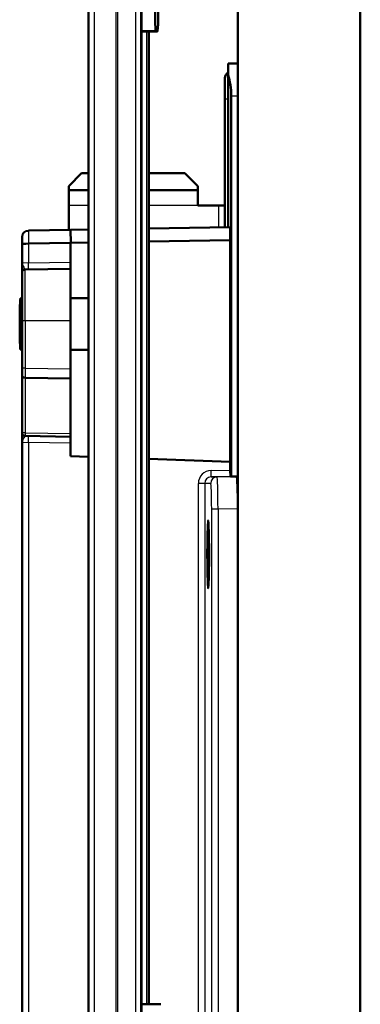
# Model space of a CAD drawing. Units: millimetres. Extents: x 0 to 2100, y 0 to 2970.
# Drawn here: x 948 to 1000, y 1642 to 1795 of the extents above; entities that cross this region are included whole.
import ezdxf

# ---------------------------------------------------------------- set-up
doc = ezdxf.new("R2010")
doc.units = ezdxf.units.MM
doc.header["$LTSCALE"] = 10
doc.layers.add('Visible Edges(ISO)', color=7, linetype='Continuous', lineweight=50)
doc.layers.add('Visible Tangent Edges(ISO)', color=7, linetype='Continuous', lineweight=25)

msp = doc.modelspace()

# ---------------------------------------------------------------- linework, layer by layer
at = {"layer": 'Visible Edges(ISO)'}
for p, q in [((1000.32, 1993.04), (1000.32, 1417.04)), ((981.32, 1974.04), (981.32, 1436.04)), ((958.2, 1465.61), (958.2, 1806.73)), ((966.36, 1465.61), (966.36, 1806.73)), ((966.4, 1465.61), (966.4, 1806.73)), ((966.4, 1793.01), (968.63, 1793.01)), ((966.4, 1793.01), (968.75, 1793.01)), ((966.4, 1793), (968.87, 1793)), ((967.54, 1793), (967.54, 1642.4)), ((979.82, 1788.04), (981.32, 1788.04)), ((979.82, 1786.21), (979.82, 1788.04)), ((979.82, 1786.21), (979.82, 1762.69)), ((979.32, 1782.54), (979.32, 1785.75)), ((979.32, 1782.54), (979.32, 1762.68)), ((980.32, 1783.04), (980.32, 1724.1)), ((955.12, 1769.04), (957.12, 1771.04)), ((958.2, 1771.04), (957.12, 1771.04)), ((973.12, 1771.04), (967.54, 1771.04)), ((973.12, 1771.04), (975.12, 1769.04)), ((955.12, 1769.04), (955.12, 1768.41)), ((955.12, 1768.41), (958.2, 1768.41)), ((955.12, 1766.04), (955.12, 1768.41)), ((967.54, 1768.41), (975.12, 1768.41)), ((975.12, 1769.04), (975.12, 1768.41)), ((975.12, 1766.04), (975.12, 1768.41)), ((955.12, 1766.04), (955.12, 1762.25)), ((975.12, 1766.04), (978.32, 1766.04)), ((979.32, 1766.04), (978.32, 1766.04)), ((955.39, 1762.26), (948.87, 1762.15)), ((948.87, 1762.15), (948.87, 1762.15)), ((958.2, 1762.31), (955.39, 1762.26)), ((955.39, 1762.26), (955.43, 1760.26)), ((980.12, 1762.69), (967.54, 1762.47)), ((980.12, 1762.69), (980.14, 1760.7)), ((947.89, 1760.02), (947.89, 1761.15)), ((955.43, 1760.26), (958.2, 1760.31)), ((967.54, 1760.48), (980.14, 1760.7)), ((980.14, 1760.7), (980.14, 1726.39)), ((947.89, 1757.11), (947.89, 1760.02)), ((948.87, 1760.15), (955.39, 1760.26)), ((955.39, 1757.26), (955.39, 1760.26)), ((955.39, 1760.26), (955.43, 1760.26)), ((955.39, 1757.26), (955.39, 1756.26)), ((947.89, 1755.64), (947.89, 1757.11)), ((955.39, 1756.26), (948.38, 1756.14)), ((955.39, 1748.21), (955.39, 1756.26)), ((947.89, 1755.64), (947.89, 1748.21)), ((947.89, 1751.7), (947.66, 1751.7)), ((958.2, 1751.7), (955.39, 1751.7)), ((947.89, 1740.88), (947.89, 1748.21)), ((955.39, 1748.21), (955.39, 1740.76)), ((947.89, 1743.7), (947.66, 1743.7)), ((958.2, 1743.7), (955.39, 1743.7)), ((947.89, 1740.88), (947.89, 1739.88)), ((955.39, 1739.26), (955.39, 1740.76)), ((947.89, 1730.88), (947.89, 1739.88)), ((955.39, 1739.26), (948.38, 1739.38)), ((955.39, 1739.26), (955.39, 1730.76)), ((947.89, 1729.41), (947.89, 1730.88)), ((955.39, 1730.26), (948.38, 1730.38)), ((955.39, 1730.26), (955.39, 1730.76)), ((955.39, 1730.26), (955.39, 1729.26)), ((947.89, 1533.21), (947.89, 1729.41)), ((955.39, 1727.26), (955.39, 1729.26)), ((958.2, 1727.16), (955.39, 1727.26)), ((980.17, 1726.39), (967.54, 1726.83)), ((980.17, 1726.39), (980.17, 1725.1)), ((980.2, 1724.1), (981.15, 1724.1))]:
    msp.add_line(p, q, dxfattribs=at)
for centre, radius, start, end in [((980.32, 1785.75), 1, 120, 180), ((948.89, 1761.15), 1, 91.2126, 180), ((948.39, 1755.64), 0.5, 91, 180), ((948.39, 1739.88), 0.5, 180, 269), ((948.39, 1730.88), 0.5, 180, 269)]:
    msp.add_arc(centre, radius, start, end, dxfattribs=at)
for centre, major_axis, ratio, start_param, end_param in [((968.63, 1797.01), (0, 4), 0.034899, 5.857111, 9.848241), ((968.87, 1797), (0, -4), 0.034899, 5.857111, 7.702918), ((968.75, 1798.01), (0, -5), 0.034899, 5.902534, 6.661225), ((978.11, 1783.04), (0, 5), 0.441541, 4.712389, 5.398808), ((948.89, 1760.02), (1, 0), 0.123106, 1.591961, 3.141593), ((948.89, 1764.15), (-0.02, -4), 0.249873, 0.002104, 0.005815), ((947.66, 1747.7), (0, -4), 0.034899, 3.141593, 6.283185), ((980.2, 1725.1), (0, -1), 0.034942, 4.713303, 6.283186), ((981.15, 1719.1), (0, -5), 0.034942, 1.571711, 3.141594), ((967.02, 1642.4), (3.9, 0), 0.001305, 0.909869, 1.729744)]:
    msp.add_ellipse(centre, major_axis=major_axis, ratio=ratio, start_param=start_param, end_param=end_param, dxfattribs=at)
msp.add_open_spline([(976.72, 1717.29), (976.72, 1717.29), (976.72, 1717.27), (976.74, 1717.2), (976.74, 1717.15), (976.76, 1717), (976.77, 1716.9), (976.78, 1716.65), (976.79, 1716.51), (976.81, 1716.18), (976.81, 1716), (976.83, 1715.6), (976.84, 1715.38), (976.85, 1714.92), (976.85, 1714.68), (976.86, 1714.17), (976.86, 1713.91), (976.87, 1713.37), (976.87, 1713.09), (976.88, 1712.53), (976.88, 1712.25), (976.88, 1711.68), (976.87, 1711.4), (976.87, 1710.84), (976.87, 1710.56), (976.86, 1710.03), (976.86, 1709.77), (976.85, 1709.27), (976.84, 1709.03), (976.83, 1708.58), (976.82, 1708.37), (976.81, 1707.98), (976.8, 1707.8), (976.79, 1707.49), (976.78, 1707.35), (976.76, 1707.12), (976.75, 1707.02), (976.74, 1706.89), (976.73, 1706.84), (976.72, 1706.81), (976.72, 1706.8), (976.72, 1706.8)], degree=3, knots=[-1.466876, -1.466876, -1.466876, -1.466876, -1.369213, -1.369213, -1.245845, -1.245845, -1.096857, -1.096857, -0.940629, -0.940629, -0.782279, -0.782279, -0.623144, -0.623144, -0.463693, -0.463693, -0.304077, -0.304077, -0.144394, -0.144394, 0.015321, 0.015321, 0.175053, 0.175053, 0.33476, 0.33476, 0.494441, 0.494441, 0.654026, 0.654026, 0.813438, 0.813438, 0.972467, 0.972467, 1.130548, 1.130548, 1.285884, 1.285884, 1.410562, 1.410562, 1.466857, 1.466857, 1.466857, 1.466857], dxfattribs=at)
at = {"layer": 'Visible Tangent Edges(ISO)'}
for p, q in [((959.06, 1806.73), (959.06, 1465.61)), ((962.4, 1806.73), (962.4, 1465.61)), ((962.67, 1806.73), (962.67, 1465.61)), ((965.46, 1806.73), (965.46, 1465.61)), ((966.4, 1806.73), (966.4, 1465.61)), ((967.19, 1793), (967.19, 1642.4)), ((967.51, 1642.4), (967.51, 1793)), ((979.32, 1782.54), (979.82, 1782.54)), ((980.32, 1783.04), (981.32, 1783.04)), ((958.2, 1766.04), (955.12, 1766.04)), ((975.12, 1766.04), (967.54, 1766.04)), ((978.32, 1766.04), (978.32, 1762.66)), ((948.87, 1762.15), (948.87, 1760.15)), ((948.87, 1760.15), (948.87, 1757.15)), ((948.87, 1757.15), (955.39, 1757.26)), ((948.87, 1757.15), (947.89, 1757.11)), ((948.38, 1748.21), (948.38, 1756.14)), ((948.38, 1748.21), (947.89, 1748.21)), ((948.38, 1748.21), (948.38, 1740.88)), ((955.39, 1748.21), (948.38, 1748.21)), ((948.38, 1740.88), (947.89, 1740.88)), ((948.38, 1740.88), (955.39, 1740.76)), ((948.38, 1739.38), (948.38, 1730.88)), ((948.38, 1730.88), (947.89, 1730.88)), ((948.38, 1730.88), (955.39, 1730.76)), ((947.89, 1729.41), (948.87, 1729.37)), ((955.39, 1729.26), (948.87, 1729.37)), ((948.87, 1729.37), (948.87, 1533.72)), ((977.18, 1725.04), (980.17, 1725.1)), ((980.2, 1724.1), (977.18, 1724.04)), ((977.18, 1724.04), (978.12, 1724.04)), ((978.12, 1724.04), (981.15, 1724.1)), ((975.22, 1541.04), (975.22, 1723.04)), ((976.2, 1723.04), (975.22, 1723.04)), ((976.2, 1723.04), (976.2, 1541.04)), ((977.14, 1723.04), (976.2, 1723.04)), ((977.28, 1545.04), (977.28, 1719.05)), ((978.26, 1719.05), (977.28, 1719.05)), ((981.32, 1719.1), (978.26, 1719.05)), ((978.26, 1719.05), (978.26, 1545.04)), ((976.5, 1712.04), (976.56, 1712.04)), ((976.56, 1712.04), (976.88, 1712.04))]:
    msp.add_line(p, q, dxfattribs=at)
for centre, major_axis, ratio, start_param, end_param in [((948.86, 1757.15), (0.017, -1), 0.01745, 0, 1.570492), ((948.39, 1740.88), (-0.01, -1.5), 0.005816, 4.712626, 6.283118), ((948.39, 1730.88), (-0.009, -0.5), 0.01745, 4.712694, 6.283185), ((948.86, 1729.37), (0.017, 1), 0.01745, 4.712694, 6.283185), ((977.22, 1723.04), (-2, 0), 0.998782, 4.729842, 6.283185), ((977.2, 1723.04), (-1, 0), 0.99696, 4.729842, 6.283185), ((978.14, 1723.04), (0, 1), 0.999391, 0.017453, 1.570796), ((977.17, 1725.04), (0.017, -1), 0.01745, 0.000609, 1.570492), ((978.14, 1719.04), (0.02, -5), 0.024467, 1.571442, 3.141325), ((977.14, 1719.04), (0, 4), 0.034942, 4.713303, 6.283186)]:
    msp.add_ellipse(centre, major_axis=major_axis, ratio=ratio, start_param=start_param, end_param=end_param, dxfattribs=at)
for points, knots in [([(947.89, 1757.11), (947.89, 1757), (947.93, 1756.9), (948.03, 1756.7), (948.09, 1756.6), (948.2, 1756.42), (948.24, 1756.33), (948.31, 1756.21), (948.33, 1756.18), (948.36, 1756.14), (948.37, 1756.14), (948.38, 1756.14)], [-0.2546745, -0.2546745, -0.2546745, -0.2546745, -0.1994428, -0.1994428, -0.1447531, -0.1447531, -0.0804184, -0.0804184, -0.0309302, -0.0309302, 0, 0, 0, 0]), ([(948.38, 1730.38), (948.37, 1730.38), (948.35, 1730.37), (948.3, 1730.29), (948.25, 1730.2), (948.11, 1729.96), (948, 1729.8), (947.91, 1729.55), (947.89, 1729.48), (947.89, 1729.41)], [-0.2544401, -0.2544401, -0.2544401, -0.2544401, -0.2061022, -0.2061022, -0.1287615, -0.1287615, -0.0375643, -0.0375643, 0.0005477, 0.0005477, 0.0005477, 0.0005477]), ([(976.5, 1712.04), (976.5, 1712.39), (976.5, 1712.74), (976.51, 1713.62), (976.52, 1714.15), (976.54, 1715.26), (976.56, 1715.82), (976.6, 1716.83), (976.63, 1717.21), (976.7, 1717.46), (976.73, 1717.33), (976.8, 1716.55), (976.83, 1715.85), (976.87, 1714), (976.88, 1712.82), (976.87, 1710.56), (976.86, 1709.48), (976.8, 1707.66), (976.76, 1706.99), (976.68, 1706.59), (976.64, 1706.8), (976.56, 1708), (976.53, 1709.06), (976.51, 1710.86), (976.5, 1711.45), (976.5, 1712.04)], [-3.141593, -3.141593, -3.141593, -3.141593, -2.94696, -2.94696, -2.635548, -2.635548, -2.230712, -2.230712, -1.704426, -1.704426, -1.171948, -1.171948, -0.579767, -0.579767, 0.070491, 0.070491, 0.695483, 0.695483, 1.405726, 1.405726, 2.073347, 2.073347, 2.807976, 2.807976, 3.141593, 3.141593, 3.141593, 3.141593]), ([(976.73, 1717.22), (976.73, 1717.22), (976.73, 1717.21), (976.69, 1717.07), (976.66, 1716.71), (976.61, 1715.72), (976.6, 1715.18), (976.58, 1714.09), (976.57, 1713.58), (976.56, 1712.72), (976.56, 1712.38), (976.56, 1712.04)], [1.651264, 1.651264, 1.651264, 1.651264, 1.704426, 1.704426, 2.230712, 2.230712, 2.635548, 2.635548, 2.94696, 2.94696, 3.141593, 3.141593, 3.141593, 3.141593]), ([(976.56, 1712.04), (976.56, 1711.47), (976.57, 1710.89), (976.59, 1709.14), (976.62, 1708.1), (976.68, 1707.14), (976.71, 1706.93), (976.73, 1706.87)], [-3.141593, -3.141593, -3.141593, -3.141593, -2.807976, -2.807976, -2.073347, -2.073347, -1.651448, -1.651448, -1.651448, -1.651448])]:
    msp.add_open_spline(points, degree=3, knots=knots, dxfattribs=at)

doc.saveas('drawing.dxf')
